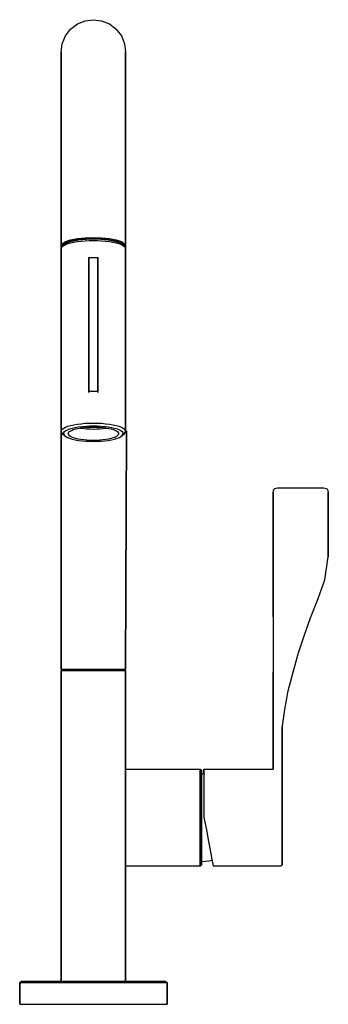
# Model space of a CAD drawing. Extents: x 0 to 134, y 0 to 427.
import ezdxf

# ---------------------------------------------------------------- set-up
doc = ezdxf.new("R2010")
doc.units = 0
doc.header["$MEASUREMENT"] = 0

msp = doc.modelspace()

# ---------------------------------------------------------------- linework, layer by layer
for p, q in [((28.416, 426.496), (32, 427)), ((32, 427), (35.584, 426.496)), ((19.848, 419.944), (22.088, 422.912)), ((22.088, 422.912), (25.056, 425.152)), ((25.056, 425.152), (28.416, 426.496)), ((35.584, 426.496), (38.944, 425.152)), ((38.944, 425.152), (41.912, 422.912)), ((41.912, 422.912), (44.152, 419.944)), ((18.504, 416.584), (19.848, 419.944)), ((44.152, 419.944), (45.496, 416.584)), ((18, 413), (18.504, 416.584)), ((45.496, 416.584), (46, 413)), ((18, 412.145), (18, 413)), ((18, 413), (18, 412.145)), ((18, 409.593), (18, 412.145)), ((18, 412.145), (18, 409.593)), ((46, 413), (46, 412.145)), ((46, 412.145), (46, 413)), ((46, 409.593), (46, 412.145)), ((46, 412.145), (46, 409.593)), ((18, 405.388), (18, 409.593)), ((18, 405.388), (18, 409.593)), ((18, 409.593), (18, 405.388)), ((18, 409.593), (18, 405.388)), ((46, 405.388), (46, 409.593)), ((46, 409.593), (46, 405.388)), ((18, 405.388), (18, 399.603)), ((18, 399.603), (18, 405.388)), ((18, 399.603), (18, 405.388)), ((18, 405.388), (18, 399.603)), ((46, 399.603), (46, 405.388)), ((46, 405.388), (46, 399.603)), ((18, 392.335), (18, 399.603)), ((18, 399.603), (18, 392.335)), ((18, 399.603), (18, 392.335)), ((18, 392.335), (18, 399.603)), ((46, 399.603), (46, 392.335)), ((46, 392.335), (46, 399.603)), ((18, 392.335), (18, 383.711)), ((18, 392.335), (18, 383.711)), ((18, 383.711), (18, 392.335)), ((18, 383.711), (18, 392.335)), ((46, 392.335), (46, 383.711)), ((46, 383.711), (46, 392.335)), ((18, 373.876), (18, 383.711)), ((18, 373.876), (18, 383.711)), ((18, 383.711), (18, 373.876)), ((18, 383.711), (18, 373.876)), ((46, 383.711), (46, 373.876)), ((46, 373.876), (46, 383.711)), ((18, 373.876), (18, 363)), ((18, 363), (18, 373.876)), ((18, 363), (18, 373.876)), ((18, 373.876), (18, 363)), ((46, 373.876), (46, 363)), ((46, 363), (46, 373.876)), ((18, 351.268), (18, 363)), ((18, 351.268), (18, 363)), ((18, 363), (18, 351.268)), ((18, 363), (18, 351.268)), ((46, 351.268), (46, 363)), ((46, 363), (46, 351.268)), ((18, 351.268), (18, 338.882)), ((18, 351.268), (18, 338.882)), ((18, 338.882), (18, 351.268)), ((18, 338.882), (18, 351.268)), ((46, 338.882), (46, 351.268)), ((46, 351.268), (46, 338.882)), ((18, 326.053), (18, 338.882)), ((18, 338.882), (18, 328.94)), ((18, 338.882), (18, 326.053)), ((18, 328.94), (18, 338.882)), ((46, 328.94), (46, 338.882)), ((46, 338.882), (46, 328.94)), ((18, 328.94), (18.504, 329.868)), ((18, 328.94), (18.3086, 328.3723)), ((18, 328.94), (18.3206, 328.3504)), ((18.336, 328.651), (18.84, 329.564)), ((18.504, 329.868), (19.848, 330.738)), ((18.504, 328.596), (19.468, 329.495)), ((18.504, 328.596), (19.12, 329.045)), ((18.84, 329.564), (20.184, 330.404)), ((19.12, 329.045), (19.848, 329.465)), ((19.468, 329.495), (20.04, 329.913)), ((19.848, 330.738), (22.088, 331.506)), ((19.848, 329.465), (20.912, 329.871)), ((20.04, 329.913), (20.716, 330.303)), ((20.184, 330.404), (22.368, 331.144)), ((20.716, 330.303), (21.704, 330.68)), ((20.912, 329.871), (22.144, 330.219)), ((21.704, 330.68), (22.848, 331.003)), ((22.088, 331.506), (25.056, 332.086)), ((22.144, 330.219), (23.488, 330.538)), ((22.368, 331.144), (25.224, 331.709)), ((22.848, 331.003), (24.096, 331.299)), ((23.488, 330.538), (25.056, 330.813)), ((24.096, 331.299), (25.552, 331.554)), ((25.056, 332.086), (28.416, 332.433)), ((25.056, 330.813), (26.68, 331.002)), ((25.224, 331.709), (28.472, 332.057)), ((25.552, 331.554), (27.06, 331.729)), ((26.68, 331.002), (28.416, 331.161)), ((27.06, 331.729), (28.672, 331.877)), ((28.416, 332.433), (32, 332.564)), ((28.416, 331.161), (30.152, 331.248)), ((28.472, 332.057), (32, 332.187)), ((28.672, 331.877), (30.284, 331.958)), ((30.152, 331.248), (32, 331.292)), ((30.284, 331.958), (32, 331.999)), ((32, 332.564), (35.584, 332.433)), ((32, 332.187), (35.528, 332.057)), ((32, 331.999), (33.716, 331.958)), ((32, 331.292), (33.848, 331.248)), ((33.716, 331.958), (35.328, 331.877)), ((33.848, 331.248), (35.584, 331.161)), ((35.328, 331.877), (36.94, 331.729)), ((35.528, 332.057), (38.776, 331.709)), ((35.584, 332.433), (38.944, 332.086)), ((35.584, 331.161), (37.32, 331.002)), ((36.94, 331.729), (38.448, 331.554)), ((37.32, 331.002), (38.944, 330.813)), ((38.448, 331.554), (39.904, 331.299)), ((38.776, 331.709), (41.632, 331.144)), ((38.944, 332.086), (41.912, 331.506)), ((38.944, 330.813), (40.512, 330.538)), ((39.904, 331.299), (41.152, 331.003)), ((40.512, 330.538), (41.856, 330.219)), ((41.152, 331.003), (42.296, 330.68)), ((41.632, 331.144), (43.816, 330.404)), ((41.856, 330.219), (43.088, 329.871)), ((41.912, 331.506), (44.152, 330.738)), ((42.296, 330.68), (43.284, 330.303)), ((43.088, 329.871), (44.152, 329.465)), ((43.284, 330.303), (43.96, 329.913)), ((43.816, 330.404), (45.16, 329.564)), ((43.96, 329.913), (44.532, 329.495)), ((44.152, 330.738), (45.496, 329.868)), ((44.152, 329.465), (44.88, 329.045)), ((44.532, 329.495), (45.496, 328.596)), ((44.88, 329.045), (45.496, 328.596)), ((45.16, 329.564), (45.664, 328.651)), ((45.496, 329.868), (46, 328.94)), ((45.6794, 328.3504), (46, 328.94)), ((46, 328.94), (46, 327.797)), ((46, 327.797), (46, 328.94)), ((46, 327.668), (46, 328.94)), ((46, 328.94), (46, 327.668)), ((18, 327.668), (18.168, 328.146)), ((18, 327.668), (18, 248.462)), ((18, 248.462), (18, 327.668)), ((18, 326.053), (18, 313)), ((18, 313), (18, 326.053)), ((18.168, 328.146), (18.504, 328.596)), ((18.336, 328.651), (18.4249, 328.49)), ((45.496, 328.596), (45.832, 328.146)), ((45.5751, 328.49), (45.664, 328.651)), ((45.5751, 328.49), (45.664, 328.651)), ((45.832, 328.146), (46, 327.668)), ((46, 248.462), (46, 327.668)), ((46, 327.668), (46, 248.462)), ((30, 323.823), (30, 265.867)), ((30, 265.867), (30, 323.823)), ((30, 323.823), (34, 323.823)), ((30, 323.305), (30, 323.823)), ((30, 323.823), (30, 323.305)), ((34, 323.823), (34, 265.867)), ((34, 265.867), (34, 323.823)), ((30, 265.35), (30, 265.867)), ((30, 265.867), (34, 265.867)), ((30, 265.867), (30, 265.35)), ((34, 265.35), (34, 265.867)), ((34, 265.867), (34, 265.35)), ((26.68, 251.796), (28.416, 251.955)), ((28.416, 251.955), (30.152, 252.042)), ((30.152, 252.042), (32, 252.086)), ((32, 252.086), (33.848, 252.042)), ((33.848, 252.042), (35.584, 251.955)), ((35.584, 251.955), (37.32, 251.796)), ((18, 248.462), (18.168, 248.94)), ((18, 145.3), (18, 248.462)), ((18, 248.462), (18, 145.3)), ((18, 248.462), (18.168, 247.984)), ((18.168, 248.94), (18.504, 249.39)), ((18.168, 247.984), (18.504, 247.535)), ((18.504, 249.39), (19.12, 249.839)), ((19, 247.496), (19.156, 247.94)), ((19.12, 249.839), (19.848, 250.259)), ((19.156, 247.94), (19.468, 248.358)), ((19.468, 248.358), (20.04, 248.775)), ((19.848, 250.259), (20.912, 250.665)), ((20.04, 248.775), (20.716, 249.165)), ((20.716, 249.165), (21.704, 249.542)), ((20.912, 250.665), (22.144, 251.013)), ((21, 247.496), (21.132, 247.872)), ((21.132, 247.872), (21.396, 248.225)), ((21.396, 248.225), (21.88, 248.578)), ((21.704, 249.542), (22.848, 249.865)), ((21.88, 248.578), (22.452, 248.908)), ((22.144, 251.013), (23.488, 251.332)), ((22.452, 248.908), (23.288, 249.227)), ((22.848, 249.865), (24.096, 250.161)), ((23.288, 249.227), (24.256, 249.5)), ((23.488, 251.332), (25.056, 251.607)), ((24.096, 250.161), (25.552, 250.417)), ((24.256, 249.5), (25.312, 249.751)), ((25.056, 251.607), (26.68, 251.796)), ((25.312, 249.751), (26.544, 249.967)), ((25.552, 250.417), (27.06, 250.592)), ((26.2246, 249.911), (26.544, 249.855)), ((26.544, 249.967), (27.82, 250.115)), ((26.544, 249.855), (27.82, 249.707)), ((27.06, 250.592), (28.672, 250.74)), ((27.82, 250.115), (29.184, 250.241)), ((27.82, 249.707), (29.184, 249.581)), ((28.672, 250.74), (30.284, 250.82)), ((29.184, 250.241), (30.548, 250.309)), ((29.184, 249.581), (30.548, 249.513)), ((30.284, 250.82), (32, 250.861)), ((30.548, 250.309), (32, 250.343)), ((30.548, 249.513), (32, 249.479)), ((32, 250.861), (33.716, 250.82)), ((32, 250.343), (33.452, 250.309)), ((32, 249.479), (33.452, 249.513)), ((33.452, 250.309), (34.816, 250.241)), ((33.452, 249.513), (34.816, 249.581)), ((33.716, 250.82), (35.328, 250.74)), ((34.816, 250.241), (36.18, 250.115)), ((34.816, 249.581), (36.18, 249.707)), ((35.328, 250.74), (36.94, 250.592)), ((36.18, 250.115), (37.456, 249.967)), ((36.18, 249.707), (37.456, 249.855)), ((36.94, 250.592), (38.448, 250.417)), ((37.32, 251.796), (38.944, 251.607)), ((37.456, 249.967), (38.688, 249.751)), ((37.456, 249.855), (37.7754, 249.911)), ((38.448, 250.417), (39.904, 250.161)), ((38.688, 249.751), (39.744, 249.5)), ((38.944, 251.607), (40.512, 251.332)), ((39.744, 249.5), (40.712, 249.227)), ((39.904, 250.161), (41.152, 249.865)), ((40.512, 251.332), (41.856, 251.013)), ((40.712, 249.227), (41.548, 248.908)), ((41.152, 249.865), (42.296, 249.542)), ((41.548, 248.908), (42.12, 248.578)), ((41.856, 251.013), (43.088, 250.665)), ((42.12, 248.578), (42.604, 248.225)), ((42.296, 249.542), (43.284, 249.165)), ((42.604, 248.225), (42.868, 247.872)), ((42.868, 247.872), (43, 247.496)), ((43.088, 250.665), (44.152, 250.259)), ((43.284, 249.165), (43.96, 248.775)), ((43.96, 248.775), (44.532, 248.358)), ((44.152, 250.259), (44.88, 249.839)), ((44.532, 248.358), (44.844, 247.94)), ((44.844, 247.94), (45, 247.496)), ((44.88, 249.839), (45.496, 249.39)), ((45.496, 249.39), (45.832, 248.94)), ((45.496, 247.535), (45.832, 247.984)), ((45.832, 248.94), (46, 248.462)), ((45.832, 247.984), (46, 248.462)), ((46, 145.3), (46.3942, 248.7353)), ((46.3942, 248.7353), (46, 145.3)), ((18.504, 247.535), (19.468, 246.635)), ((19, 247.496), (19.156, 247.052)), ((19.156, 247.052), (19.468, 246.635)), ((19.468, 246.635), (20.04, 246.218)), ((20.04, 246.218), (20.716, 245.827)), ((20.716, 245.827), (21.704, 245.45)), ((21, 247.496), (21.132, 247.12)), ((21.132, 247.12), (21.396, 246.767)), ((21.396, 246.767), (21.88, 246.414)), ((21.704, 245.45), (22.848, 245.127)), ((21.88, 246.414), (22.452, 246.084)), ((22.452, 246.084), (23.288, 245.765)), ((22.848, 245.127), (24.096, 244.831)), ((23.288, 245.765), (24.256, 245.492)), ((24.096, 244.831), (25.552, 244.576)), ((24.256, 245.492), (25.312, 245.241)), ((25.312, 245.241), (26.544, 245.025)), ((25.552, 244.576), (27.06, 244.401)), ((26.544, 245.025), (27.82, 244.877)), ((27.06, 244.401), (28.672, 244.253)), ((27.82, 244.877), (29.184, 244.752)), ((28.672, 244.253), (30.284, 244.172)), ((29.184, 244.752), (30.548, 244.683)), ((30.284, 244.172), (32, 244.132)), ((30.548, 244.683), (32, 244.649)), ((32, 244.649), (33.452, 244.683)), ((32, 244.132), (33.716, 244.172)), ((33.452, 244.683), (34.816, 244.752)), ((33.716, 244.172), (35.328, 244.253)), ((34.816, 244.752), (36.18, 244.877)), ((35.328, 244.253), (36.94, 244.401)), ((36.18, 244.877), (37.456, 245.025)), ((36.94, 244.401), (38.448, 244.576)), ((37.456, 245.025), (38.688, 245.241)), ((38.448, 244.576), (39.904, 244.831)), ((38.688, 245.241), (39.744, 245.492)), ((39.744, 245.492), (40.712, 245.765)), ((39.904, 244.831), (41.152, 245.127)), ((40.712, 245.765), (41.548, 246.084)), ((41.152, 245.127), (42.296, 245.45)), ((41.548, 246.084), (42.12, 246.414)), ((42.12, 246.414), (42.604, 246.767)), ((42.296, 245.45), (43.284, 245.827)), ((42.604, 246.767), (42.868, 247.12)), ((42.868, 247.12), (43, 247.496)), ((43.284, 245.827), (43.96, 246.218)), ((43.96, 246.218), (44.532, 246.635)), ((44.532, 246.635), (45.496, 247.535)), ((44.532, 246.635), (44.844, 247.052)), ((44.844, 247.052), (45, 247.496)), ((110, 222), (110.3, 223.2)), ((110.3, 223.2), (110.8, 223.7)), ((110.8, 223.7), (112, 224)), ((112, 224), (132, 224)), ((132, 224), (133.2, 223.7)), ((133.2, 223.7), (133.7, 223.2)), ((133.7, 223.2), (134, 222)), ((110, 222), (110, 194)), ((110, 194), (110, 222)), ((134, 194), (134, 222)), ((134, 222), (134, 194)), ((110, 184), (110, 194)), ((110, 194), (110, 184)), ((132.461, 184.12), (134, 194)), ((110, 176), (110, 184)), ((110, 184), (110, 176)), ((129.64, 175.974), (132.461, 184.12)), ((110, 168), (110, 176)), ((110, 176), (110, 168)), ((126.192, 167.62), (129.64, 175.974)), ((110, 168), (110, 160)), ((123.475, 159.788), (126.192, 167.62)), ((110, 160), (110, 152)), ((120.968, 152.061), (123.475, 159.788)), ((110, 152), (110, 144)), ((118.742, 143.981), (120.968, 152.061)), ((18, 145.3), (18.336, 145)), ((18, 145.3), (18.504, 145.3)), ((18.504, 145.3), (19.848, 145.3)), ((19.848, 145.3), (22.088, 145.3)), ((22.088, 145.3), (25.056, 145.3)), ((25.056, 145.3), (28.416, 145.3)), ((28.416, 145.3), (32, 145.3)), ((32, 145.3), (35.584, 145.3)), ((35.584, 145.3), (38.944, 145.3)), ((38.944, 145.3), (41.912, 145.3)), ((41.912, 145.3), (44.152, 145.3)), ((44.152, 145.3), (45.496, 145.3)), ((45.496, 145.3), (46, 145.3)), ((45.664, 145), (46, 145.3)), ((18, 144.7), (18.336, 145)), ((18, 135), (18, 144.7)), ((18, 144.7), (18.504, 144.7)), ((18, 144.7), (18, 135)), ((18.336, 145), (18.84, 145)), ((18.504, 144.7), (19.848, 144.7)), ((18.84, 145), (20.184, 145)), ((19.848, 144.7), (22.088, 144.7)), ((20.184, 145), (22.368, 145)), ((22.088, 144.7), (25.056, 144.7)), ((22.368, 145), (25.224, 145)), ((25.056, 144.7), (28.416, 144.7)), ((25.224, 145), (28.472, 145)), ((28.416, 144.7), (32, 144.7)), ((28.472, 145), (32, 145)), ((32, 145), (35.528, 145)), ((32, 144.7), (35.584, 144.7)), ((35.528, 145), (38.776, 145)), ((35.584, 144.7), (38.944, 144.7)), ((38.776, 145), (41.632, 145)), ((38.944, 144.7), (41.912, 144.7)), ((41.632, 145), (43.816, 145)), ((41.912, 144.7), (44.152, 144.7)), ((43.816, 145), (45.16, 145)), ((44.152, 144.7), (45.496, 144.7)), ((45.16, 145), (45.664, 145)), ((45.496, 144.7), (46, 144.7)), ((45.664, 145), (46, 144.7)), ((46, 135), (46, 144.7)), ((46, 144.7), (46, 135)), ((110, 136), (110, 144)), ((110, 144), (110, 136)), ((116.586, 135.885), (118.742, 143.981)), ((18, 10), (18, 135)), ((18, 135), (18, 10)), ((46, 98.2142), (46, 135)), ((46, 135), (46, 98.2142)), ((110, 128), (110, 136)), ((110, 136), (110, 128)), ((115.112, 127.91), (116.586, 135.885)), ((110, 120), (110, 128)), ((110, 128), (110, 120)), ((114, 119.814), (115.112, 127.91)), ((110, 120.298), (110, 102)), ((110, 102), (110, 120.298)), ((110, 102), (110, 120)), ((110, 120), (110, 102)), ((114, 120), (114, 81)), ((114, 81), (114, 120)), ((46, 102), (78.4, 102)), ((46, 10), (46, 98.2142)), ((46, 98.2142), (46, 10)), ((78.4, 101.244), (78.4, 102)), ((78.4, 102), (78.4, 101.244)), ((78.4, 102), (79, 101.496)), ((78.4, 99.228), (78.4, 101.244)), ((78.4, 101.244), (78.4, 99.228)), ((78.4, 95.868), (78.4, 99.228)), ((78.4, 99.228), (78.4, 95.868)), ((79, 100.74), (79, 101.496)), ((79, 101.496), (79, 100.74)), ((79, 98.724), (79, 100.74)), ((79, 100.74), (79, 98.724)), ((79, 100), (80, 99.9288)), ((79, 95.448), (79, 98.724)), ((79, 98.724), (79, 95.448)), ((80, 101.244), (80, 102)), ((80, 102), (110, 102)), ((80, 102), (80, 101.244)), ((80, 101.244), (80, 99.228)), ((80, 99.9288), (80, 101.244)), ((80, 99.228), (80, 95.868)), ((78.4, 91.416), (78.4, 95.868)), ((78.4, 95.868), (78.4, 91.416)), ((79, 91.164), (79, 95.448)), ((79, 95.448), (79, 91.164)), ((80, 95.868), (80, 91.416)), ((78.4, 86.376), (78.4, 91.416)), ((78.4, 91.416), (78.4, 86.376)), ((79, 86.292), (79, 91.164)), ((79, 91.164), (79, 86.292)), ((80, 91.416), (80, 86.376)), ((78.4, 81), (78.4, 86.376)), ((78.4, 86.376), (78.4, 81)), ((79, 81), (79, 86.292)), ((79, 86.292), (79, 81)), ((80, 86.376), (80, 81)), ((78.4, 81), (78.4, 75.624)), ((78.4, 75.624), (78.4, 81)), ((79, 81), (79, 75.708)), ((79, 75.708), (79, 81)), ((80, 81), (81.0455, 75.6148)), ((114, 81), (114, 75.708)), ((114, 75.708), (114, 81)), ((78.4, 75.624), (78.4, 70.584)), ((78.4, 70.584), (78.4, 75.624)), ((79, 75.708), (79, 70.836)), ((79, 70.836), (79, 75.708)), ((81.0455, 75.6148), (81.9789, 70.6036)), ((114, 70.836), (114, 75.708)), ((114, 75.708), (114, 70.836)), ((78.4, 70.584), (78.4, 66.132)), ((78.4, 66.132), (78.4, 70.584)), ((79, 70.836), (79, 66.552)), ((79, 66.552), (79, 70.836)), ((81.9789, 70.6036), (82.8357, 66.1077)), ((114, 66.552), (114, 70.836)), ((114, 70.836), (114, 66.552)), ((78.4, 66.132), (78.4, 62.772)), ((78.4, 62.772), (78.4, 66.132)), ((79, 66.552), (79, 63.276)), ((79, 63.276), (79, 66.552)), ((82.8357, 66.1077), (83.463, 62.7633)), ((114, 63.276), (114, 66.552)), ((114, 66.552), (114, 63.276)), ((46, 60), (78.4, 60)), ((78.4, 60.756), (78.4, 62.772)), ((78.4, 62.772), (78.4, 60.756)), ((78.4, 60), (78.4, 60.756)), ((78.4, 60.756), (78.4, 60)), ((78.4, 60), (79, 60.504)), ((79, 63.276), (79, 61.26)), ((79, 61.26), (79, 63.276)), ((79, 62), (82.1395, 62.2235)), ((79, 60.504), (79, 61.26)), ((79, 61.26), (79, 60.504)), ((82.1395, 62.2235), (83.5172, 62.4884)), ((83.463, 62.7633), (83.8608, 60.7447)), ((83.8455, 60.8212), (84, 60)), ((83.8608, 60.7447), (84, 60)), ((84, 60), (113.4, 60)), ((113.4, 60), (114, 60.504)), ((114, 61.26), (114, 63.276)), ((114, 63.276), (114, 61.26)), ((114, 60.504), (114, 61.26)), ((114, 61.26), (114, 60.504)), ((0, 9.4), (0.768, 10)), ((0, 0), (0, 9.4)), ((0, 9.4), (1.152, 9.4)), ((0, 9.4), (0, 0)), ((0, 9.4), (1.152, 9.4)), ((0.768, 10), (1.92, 10)), ((1.152, 9.4), (4.224, 9.4)), ((1.92, 10), (4.992, 10)), ((1.92, 10), (4.992, 10)), ((4.224, 9.4), (9.344, 9.4)), ((4.992, 10), (9.984, 10)), ((9.344, 9.4), (16.128, 9.4)), ((9.984, 10), (16.512, 10)), ((16.128, 9.4), (23.808, 9.4)), ((16.512, 10), (23.936, 10)), ((23.808, 9.4), (32, 9.4)), ((23.936, 10), (32, 10)), ((32, 10), (40.064, 10)), ((32, 9.4), (40.192, 9.4)), ((40.064, 10), (47.488, 10)), ((40.192, 9.4), (47.872, 9.4)), ((47.488, 10), (54.016, 10)), ((47.872, 9.4), (54.656, 9.4)), ((54.016, 10), (59.008, 10)), ((54.656, 9.4), (59.776, 9.4)), ((59.008, 10), (62.08, 10)), ((59.776, 9.4), (62.848, 9.4)), ((62.08, 10), (63.232, 10)), ((62.848, 9.4), (64, 9.4)), ((63.232, 10), (64, 9.4)), ((64, 0), (64, 9.4)), ((64, 9.4), (64, 0)), ((0, 0), (1.152, 0)), ((0, 0), (1.152, 0)), ((0, 0), (1.152, 0)), ((0, 0), (1.152, 0)), ((1.152, 0), (4.224, 0)), ((1.152, 0), (4.224, 0)), ((4.224, 0), (9.344, 0)), ((4.224, 0), (9.344, 0)), ((9.344, 0), (16.128, 0)), ((9.344, 0), (16.128, 0)), ((16.128, 0), (23.808, 0)), ((16.128, 0), (23.808, 0)), ((23.808, 0), (32, 0)), ((23.808, 0), (32, 0)), ((32, 0), (40.192, 0)), ((32, 0), (40.192, 0)), ((40.192, 0), (47.872, 0)), ((40.192, 0), (47.872, 0)), ((47.872, 0), (54.656, 0)), ((47.872, 0), (54.656, 0)), ((54.656, 0), (59.776, 0)), ((54.656, 0), (59.776, 0)), ((59.776, 0), (62.848, 0)), ((59.776, 0), (62.848, 0)), ((62.848, 0), (64, 0)), ((62.848, 0), (64, 0))]:
    msp.add_line(p, q)

doc.saveas('drawing.dxf')
